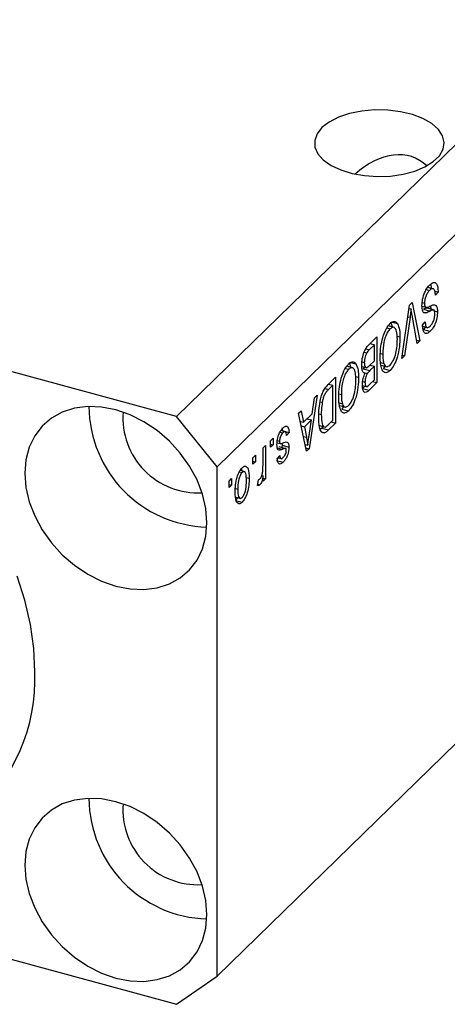
# Model space of a CAD drawing. Units: millimetres. Extents: x 15 to 633, y 5 to 415.
# Drawn here: x 125 to 153, y 45 to 110 of the extents above; entities that cross this region are included whole.
import ezdxf

# ---------------------------------------------------------------- set-up
doc = ezdxf.new("R2010")
doc.units = ezdxf.units.MM

msp = doc.modelspace()

# ---------------------------------------------------------------- linework, layer by layer
at = {"color": 7, "linetype": 'Continuous', "lineweight": 25}
for p, q in [((198.888, 146.445), (134.951, 84.041)), ((201.541, 143.153), (137.604, 80.748)), ((201.541, 109.723), (137.604, 47.318)), ((134.951, 84.041), (82.77, 98.222)), ((151.82, 92.404), (151.408, 92.516)), ((151.319, 92.374), (151.532, 92.316)), ((151.887, 92.257), (152.093, 92.201)), ((152.093, 92.201), (151.923, 91.996)), ((149.71, 87.85), (150.224, 91.352)), ((150.192, 91.131), (150.321, 91.096)), ((150.224, 91.352), (150.4, 91.523)), ((150.4, 91.523), (150.888, 89)), ((151.035, 91.286), (151.304, 91.213)), ((151.055, 91.52), (151.202, 91.48)), ((151.856, 91.011), (151.304, 91.161)), ((150.25, 90.553), (149.886, 88.022)), ((150.714, 88.829), (150.387, 90.687)), ((151.125, 91.077), (151.568, 90.957)), ((151.187, 90.861), (151.284, 90.835)), ((151.844, 90.972), (152.05, 90.916)), ((148.727, 89.849), (148.944, 89.79)), ((149.237, 89.874), (148.828, 89.985)), ((148.982, 90.259), (149.094, 89.913)), ((149.071, 90.235), (149.424, 90.139)), ((151.074, 90.038), (151.244, 90.243)), ((151.082, 89.958), (151.428, 89.864)), ((151.294, 89.945), (151.134, 89.752)), ((147.58, 88.771), (148.083, 89.262)), ((148.083, 89.262), (148.083, 86.262)), ((149.405, 89.322), (149.589, 89.271)), ((151.134, 89.752), (151.576, 89.632)), ((147.914, 88.746), (147.577, 88.417)), ((147.633, 88.822), (147.914, 88.746)), ((147.641, 88.83), (147.641, 88.82)), ((147.914, 87.694), (147.914, 88.746)), ((150.673, 89.058), (150.888, 89)), ((150.888, 89), (150.714, 88.829)), ((147.244, 88.264), (147.412, 88.219)), ((148.309, 88.171), (148.465, 88.128)), ((149.886, 88.022), (149.71, 87.85)), ((149.741, 88.061), (149.886, 88.022)), ((146.522, 87.223), (146.113, 87.335)), ((146.266, 87.609), (146.379, 87.262)), ((146.355, 87.585), (146.709, 87.489)), ((147.096, 87.32), (147.42, 87.232)), ((147.105, 87.617), (147.256, 87.576)), ((147.275, 87.272), (147.172, 87.171)), ((147.601, 87.388), (147.914, 87.694)), ((147.914, 87.343), (147.614, 87.05)), ((147.633, 87.419), (147.914, 87.343)), ((147.641, 87.428), (147.641, 87.417)), ((147.914, 86.447), (147.914, 87.343)), ((148.317, 87.579), (148.536, 87.519)), ((148.347, 87.41), (148.755, 87.298)), ((148.612, 87.337), (148.499, 87.181)), ((144.886, 86.142), (145.368, 86.612)), ((145.368, 86.612), (145.368, 83.612)), ((146.012, 87.199), (146.228, 87.14)), ((146.69, 86.671), (146.874, 86.621)), ((147.172, 87.171), (147.614, 87.05)), ((147.215, 86.917), (147.311, 86.891)), ((147.227, 86.919), (147.447, 86.859)), ((148.499, 87.181), (148.941, 87.06)), ((145.198, 86.095), (144.907, 85.811)), ((144.917, 86.172), (145.198, 86.095)), ((144.926, 86.18), (144.926, 86.169)), ((145.198, 83.797), (145.198, 86.095)), ((147.129, 86.082), (147.444, 85.997)), ((147.289, 86.039), (147.135, 85.888)), ((147.161, 86.337), (147.298, 86.299)), ((148.083, 86.262), (147.577, 85.767)), ((147.636, 86.176), (147.914, 86.447)), ((147.802, 86.338), (148.083, 86.262)), ((144.159, 85.431), (143.637, 81.922)), ((143.982, 85.259), (144.159, 85.431)), ((145.594, 85.521), (145.75, 85.478)), ((147.135, 85.888), (147.577, 85.767)), ((143.84, 84.224), (143.982, 85.259)), ((144.364, 85.013), (144.499, 84.976)), ((145.601, 84.929), (145.821, 84.869)), ((145.631, 84.759), (146.04, 84.648)), ((145.897, 84.687), (145.784, 84.53)), ((137.604, 80.748), (134.951, 84.041)), ((142.95, 84.251), (143.126, 84.423)), ((143.472, 81.761), (142.95, 84.251)), ((143.126, 84.423), (143.269, 83.667)), ((143.269, 83.667), (143.84, 84.224)), ((144.275, 84.223), (144.435, 84.18)), ((145.784, 84.53), (146.226, 84.41)), ((143.06, 83.723), (143.269, 83.667)), ((143.108, 83.71), (143.071, 83.674)), ((143.123, 83.426), (143.325, 83.371)), ((143.784, 83.819), (143.325, 83.371)), ((143.325, 83.371), (143.461, 82.68)), ((143.503, 83.895), (143.784, 83.819)), ((143.63, 82.796), (143.784, 83.819)), ((144.313, 83.441), (144.691, 83.338)), ((144.559, 83.374), (144.465, 83.282)), ((145.368, 83.612), (144.908, 83.162)), ((144.912, 83.517), (145.198, 83.797)), ((145.087, 83.688), (145.368, 83.612)), ((141.735, 83.022), (141.918, 82.972)), ((142.12, 83.027), (141.786, 83.118)), ((141.844, 83.293), (141.892, 83.109)), ((141.892, 83.109), (141.879, 83.092)), ((141.892, 83.109), (142.334, 82.988)), ((142.334, 82.988), (142.165, 82.784)), ((144.465, 83.282), (144.375, 83.202)), ((144.465, 83.282), (144.908, 83.162)), ((144.496, 83.005), (144.648, 82.964)), ((140.616, 81.974), (140.786, 82.139)), ((140.786, 82.139), (140.786, 79.957)), ((141.104, 82.45), (141.274, 82.616)), ((141.104, 82.021), (141.104, 82.45)), ((141.104, 82.233), (141.274, 82.187)), ((141.274, 82.187), (141.104, 82.021)), ((141.274, 82.616), (141.274, 82.187)), ((141.539, 82.312), (141.737, 82.258)), ((141.553, 82.458), (141.698, 82.418)), ((141.648, 82.071), (142.09, 81.951)), ((141.857, 82.262), (141.871, 82.152)), ((141.871, 82.152), (141.857, 82.014)), ((141.871, 82.152), (142.313, 82.031)), ((143.379, 82.201), (143.554, 82.154)), ((139.958, 81.332), (140.128, 81.498)), ((140.128, 81.498), (140.128, 81.069)), ((140.616, 80.843), (140.616, 81.974)), ((141.55, 81.287), (141.719, 81.492)), ((143.426, 81.98), (143.637, 81.922)), ((143.637, 81.922), (143.472, 81.761)), ((139.958, 80.903), (139.958, 81.332)), ((139.958, 81.115), (140.128, 81.069)), ((140.128, 81.069), (139.958, 80.903)), ((141.494, 81.162), (141.937, 81.042)), ((141.593, 81.34), (141.855, 81.268)), ((137.604, 47.318), (137.604, 80.748)), ((139.058, 80.412), (139.244, 80.361)), ((139.434, 80.404), (139.113, 80.491)), ((139.203, 80.615), (139.221, 80.462)), ((140.54, 80.161), (140.616, 80.14)), ((140.616, 79.792), (140.616, 80.14)), ((138.389, 79.8), (138.558, 79.965)), ((138.389, 79.371), (138.389, 79.8)), ((138.389, 79.583), (138.558, 79.537)), ((138.558, 79.537), (138.389, 79.371)), ((138.558, 79.965), (138.558, 79.537)), ((139.509, 80.045), (139.704, 79.992)), ((140.255, 79.518), (140.319, 79.892)), ((140.269, 79.597), (140.416, 79.557)), ((140.616, 80.004), (140.786, 79.957)), ((140.786, 79.957), (140.616, 79.792)), ((138.803, 79.31), (138.961, 79.267)), ((138.941, 78.724), (138.806, 78.538)), ((138.806, 78.538), (139.248, 78.417)), ((138.833, 78.753), (139.172, 78.661)), ((82.77, 59.65), (134.951, 45.468)), ((134.951, 45.468), (137.604, 47.318))]:
    msp.add_line(p, q, dxfattribs=at)
at = {"color": 8, "linetype": 'Continuous', "lineweight": 25}
for p, q in [((150.113, 90.59), (150.25, 90.553)), ((147.355, 88.477), (147.577, 88.417)), ((144.684, 85.872), (144.907, 85.811)), ((143.268, 82.732), (143.461, 82.68)), ((141.545, 81.986), (141.9, 81.89))]:
    msp.add_line(p, q, dxfattribs=at)
at = {"color": 7, "linetype": 'Continuous', "lineweight": 25, "flags": 128}
for points in [[(144.48, 102.998), (144.157, 102.587), (144.002, 102.151), (144.02, 101.709), (144.211, 101.277), (144.567, 100.873), (145.073, 100.515), (145.709, 100.217), (146.448, 99.991), (147.26, 99.846), (148.113, 99.788), (148.971, 99.82), (149.798, 99.94), (150.562, 100.143), (151.231, 100.422), (151.777, 100.764), (152.179, 101.156), (152.419, 101.581), (152.487, 102.022), (152.382, 102.462), (152.108, 102.882), (151.674, 103.264), (151.101, 103.594), (150.41, 103.858), (149.63, 104.044), (148.793, 104.146), (147.933, 104.159), (147.086, 104.083), (146.286, 103.92), (145.566, 103.678), (144.956, 103.366), (144.48, 102.998)], [(136.94, 77.071), (136.867, 77.996), (136.648, 78.938), (136.29, 79.875), (135.8, 80.782), (135.192, 81.637), (134.48, 82.421), (133.681, 83.112), (132.815, 83.695), (131.905, 84.154), (130.971, 84.479), (130.037, 84.662), (129.126, 84.698), (128.26, 84.585), (127.462, 84.328), (126.749, 83.932), (126.141, 83.407), (125.652, 82.766), (125.293, 82.024), (125.074, 81.201), (125.001, 80.316), (125.074, 79.391), (125.293, 78.449), (125.652, 77.512), (126.141, 76.605), (126.749, 75.749), (127.462, 74.966), (128.26, 74.275), (129.126, 73.692), (130.037, 73.233), (130.971, 72.908), (131.905, 72.725), (132.815, 72.689), (133.681, 72.802), (134.48, 73.059), (135.192, 73.455), (135.8, 73.98), (136.29, 74.621), (136.648, 75.362), (136.867, 76.186), (136.94, 77.071)], [(125.664, 67.278), (125.59, 68.823), (125.369, 70.395), (125.004, 71.979), (124.496, 73.563)], [(136.94, 51.356), (136.867, 52.281), (136.648, 53.223), (136.29, 54.16), (135.8, 55.067), (135.192, 55.922), (134.48, 56.706), (133.681, 57.397), (132.815, 57.98), (131.905, 58.439), (130.971, 58.764), (130.037, 58.947), (129.126, 58.982), (128.26, 58.87), (127.462, 58.613), (126.749, 58.217), (126.141, 57.692), (125.652, 57.051), (125.293, 56.309), (125.074, 55.486), (125.001, 54.601), (125.074, 53.676), (125.293, 52.734), (125.652, 51.797), (126.141, 50.89), (126.749, 50.034), (127.462, 49.251), (128.26, 48.56), (129.126, 47.977), (130.037, 47.518), (130.971, 47.193), (131.905, 47.01), (132.815, 46.974), (133.681, 47.087), (134.48, 47.344), (135.192, 47.74), (135.8, 48.265), (136.29, 48.906), (136.648, 49.647), (136.867, 50.471), (136.94, 51.356)]]:
    msp.add_lwpolyline(points, dxfattribs=at)
at = {"color": 7, "linetype": 'Continuous', "lineweight": 25}
for centre, radius, start, end in [((137.169, 84.743), 7.96, 180.30633, 268.30374), ((136.343, 83.937), 4.907, 175.40446, 273.20561), ((113.681, 66.852), 11.99, 260.87413, 2.03848), ((137.169, 59.028), 7.96, 180.30633, 268.30374), ((136.343, 58.222), 4.907, 175.40446, 273.20561)]:
    msp.add_arc(centre, radius, start, end, dxfattribs=at)
msp.add_ellipse((148.238, 95.547), major_axis=(2.304, 5.468), ratio=0.653074, start_param=6.036378, end_param=7.235745, dxfattribs=at)
for points, knots in [([(151.032, 91.305), (151.041, 91.449), (151.059, 91.737), (151.198, 92.175), (151.373, 92.494), (151.488, 92.618), (151.546, 92.681)], [0, 0, 0, 0, 0.2795457, 0.558773, 0.7790389, 1, 1, 1, 1]), ([(151.923, 91.996), (151.915, 92.094), (151.901, 92.289), (151.799, 92.431), (151.666, 92.428), (151.577, 92.353), (151.532, 92.316)], [0, 0, 0, 0, 0.280743, 0.559143, 0.77941, 1, 1, 1, 1]), ([(151.546, 92.681), (151.629, 92.748), (151.792, 92.883), (151.98, 92.795), (152.076, 92.539), (152.087, 92.314), (152.093, 92.201)], [0, 0, 0, 0, 0.280063, 0.558927, 0.779176, 1, 1, 1, 1]), ([(151.596, 92.712), (151.605, 92.691), (151.634, 92.627), (151.637, 92.522), (151.639, 92.453)], [0, 0, 0, 0, 0.3419678, 1, 1, 1, 1]), ([(151.532, 92.316), (151.486, 92.267), (151.395, 92.168), (151.28, 91.938), (151.211, 91.687), (151.205, 91.549), (151.202, 91.48)], [0, 0, 0, 0, 0.28085, 0.559959, 0.779767, 1, 1, 1, 1]), ([(151.284, 90.835), (151.243, 90.835), (151.161, 90.835), (151.054, 90.972), (151.04, 91.179), (151.032, 91.305)], [0, 0, 0, 0, 0.280966, 0.561401, 1, 1, 1, 1]), ([(151.385, 91.131), (151.34, 91.138), (151.259, 91.15), (151.166, 91.1), (151.125, 91.077)], [0, 0, 0, 0, 0.557866, 1, 1, 1, 1]), ([(151.202, 91.48), (151.203, 91.438), (151.206, 91.355), (151.235, 91.263), (151.282, 91.213), (151.404, 91.202), (151.518, 91.262), (151.61, 91.311)], [0, 0, 0, 0, 0.124972, 0.249815, 0.374598, 0.499572, 1, 1, 1, 1]), ([(151.572, 91.313), (151.576, 91.305), (151.607, 91.244), (151.608, 91.133), (151.608, 91.037)], [0, 0, 0, 0, 0.137027, 1, 1, 1, 1]), ([(151.61, 91.311), (151.672, 91.339), (151.795, 91.396), (151.95, 91.366), (152.038, 91.183), (152.046, 91.005), (152.05, 90.916)], [0, 0, 0, 0, 0.281142, 0.560056, 0.779862, 1, 1, 1, 1]), ([(150.321, 91.096), (150.309, 90.995), (150.286, 90.814), (150.261, 90.633), (150.25, 90.553)], [0, 0, 0, 0, 0.55999, 1, 1, 1, 1]), ([(150.387, 90.687), (150.374, 90.762), (150.351, 90.897), (150.33, 91.035), (150.321, 91.096)], [0, 0, 0, 0, 0.56, 1, 1, 1, 1]), ([(151.568, 90.957), (151.514, 90.928), (151.417, 90.876), (151.325, 90.847), (151.284, 90.835)], [0, 0, 0, 0, 0.56013, 1, 1, 1, 1]), ([(151.827, 91.01), (151.782, 91.018), (151.701, 91.03), (151.608, 90.979), (151.568, 90.957)], [0, 0, 0, 0, 0.557866, 1, 1, 1, 1]), ([(151.571, 89.977), (151.613, 90.023), (151.699, 90.115), (151.807, 90.329), (151.871, 90.564), (151.877, 90.693), (151.88, 90.758)], [0, 0, 0, 0, 0.280929, 0.559977, 0.779752, 1, 1, 1, 1]), ([(152.05, 90.916), (152.043, 90.783), (152.029, 90.516), (151.899, 90.109), (151.738, 89.808), (151.63, 89.691), (151.576, 89.632)], [0, 0, 0, 0, 0.2796966, 0.5588536, 0.7791302, 1, 1, 1, 1]), ([(151.88, 90.758), (151.879, 90.819), (151.876, 90.927), (151.842, 90.985), (151.827, 91.01)], [0, 0, 0, 0, 0.560374, 1, 1, 1, 1]), ([(148.462, 89.212), (148.535, 89.43), (148.667, 89.82), (148.858, 90.042), (148.942, 90.139)], [0, 0, 0, 0, 0.559068, 1, 1, 1, 1]), ([(148.942, 90.139), (148.995, 90.185), (149.101, 90.275), (149.28, 90.307), (149.369, 90.203), (149.424, 90.139)], [0, 0, 0, 0, 0.280496, 0.560777, 1, 1, 1, 1]), ([(149.42, 89.111), (149.415, 89.258), (149.407, 89.551), (149.303, 89.834), (149.137, 89.934), (149.008, 89.838), (148.944, 89.79)], [0, 0, 0, 0, 0.280986, 0.560498, 0.780477, 1, 1, 1, 1]), ([(149.424, 90.139), (149.479, 90.012), (149.576, 89.786), (149.585, 89.429), (149.589, 89.271)], [0, 0, 0, 0, 0.559102, 1, 1, 1, 1]), ([(151.576, 89.632), (151.502, 89.571), (151.355, 89.45), (151.181, 89.512), (151.091, 89.736), (151.08, 89.938), (151.074, 90.038)], [0, 0, 0, 0, 0.280155, 0.559064, 0.779285, 1, 1, 1, 1]), ([(151.244, 90.243), (151.25, 90.161), (151.263, 89.998), (151.343, 89.866), (151.457, 89.878), (151.533, 89.944), (151.571, 89.977)], [0, 0, 0, 0, 0.280757, 0.5593, 0.779211, 1, 1, 1, 1]), ([(148.295, 87.972), (148.301, 88.193), (148.31, 88.587), (148.416, 89.021), (148.462, 89.212)], [0, 0, 0, 0, 0.560285, 1, 1, 1, 1]), ([(148.944, 89.79), (148.887, 89.724), (148.774, 89.592), (148.632, 89.267), (148.486, 88.753), (148.474, 88.386), (148.465, 88.128)], [0, 0, 0, 0, 0.186769, 0.373612, 0.560743, 1, 1, 1, 1]), ([(149.589, 89.271), (149.584, 89.058), (149.574, 88.634), (149.437, 87.966), (149.208, 87.381), (149.03, 87.167), (148.941, 87.06)], [0, 0, 0, 0, 0.281102, 0.560667, 0.780476, 1, 1, 1, 1]), ([(147.086, 87.408), (147.093, 87.549), (147.106, 87.831), (147.228, 88.279), (147.407, 88.592), (147.523, 88.711), (147.58, 88.771)], [0, 0, 0, 0, 0.280357, 0.559275, 0.778912, 1, 1, 1, 1]), ([(148.94, 87.41), (149.018, 87.506), (149.174, 87.699), (149.341, 88.195), (149.411, 88.676), (149.417, 88.965), (149.42, 89.111)], [0, 0, 0, 0, 0.248838, 0.498075, 0.748604, 1, 1, 1, 1]), ([(147.412, 88.219), (147.385, 88.166), (147.329, 88.06), (147.266, 87.822), (147.26, 87.669), (147.256, 87.576)], [0, 0, 0, 0, 0.280168, 0.560191, 1, 1, 1, 1]), ([(147.577, 88.417), (147.546, 88.386), (147.49, 88.331), (147.436, 88.253), (147.412, 88.219)], [0, 0, 0, 0, 0.560357, 1, 1, 1, 1]), ([(148.941, 87.06), (148.868, 87.003), (148.72, 86.887), (148.53, 86.936), (148.391, 87.151), (148.307, 87.504), (148.299, 87.816), (148.295, 87.972)], [0, 0, 0, 0, 0.186332, 0.372732, 0.559351, 0.779475, 1, 1, 1, 1]), ([(148.465, 88.128), (148.468, 88.001), (148.473, 87.773), (148.517, 87.597), (148.536, 87.519)], [0, 0, 0, 0, 0.5599438, 1, 1, 1, 1]), ([(145.746, 86.562), (145.82, 86.78), (145.952, 87.17), (146.143, 87.392), (146.227, 87.489)], [0, 0, 0, 0, 0.559068, 1, 1, 1, 1]), ([(146.227, 87.489), (146.28, 87.534), (146.386, 87.624), (146.564, 87.657), (146.654, 87.552), (146.709, 87.489)], [0, 0, 0, 0, 0.280496, 0.560777, 1, 1, 1, 1]), ([(146.704, 86.46), (146.7, 86.607), (146.692, 86.901), (146.588, 87.184), (146.422, 87.284), (146.293, 87.188), (146.228, 87.14)], [0, 0, 0, 0, 0.280986, 0.560498, 0.780477, 1, 1, 1, 1]), ([(146.709, 87.489), (146.763, 87.362), (146.861, 87.136), (146.87, 86.779), (146.874, 86.621)], [0, 0, 0, 0, 0.559102, 1, 1, 1, 1]), ([(147.311, 86.891), (147.271, 86.893), (147.191, 86.898), (147.102, 87.075), (147.092, 87.282), (147.086, 87.408)], [0, 0, 0, 0, 0.279867, 0.560238, 1, 1, 1, 1]), ([(147.256, 87.576), (147.26, 87.491), (147.269, 87.322), (147.365, 87.218), (147.488, 87.282), (147.563, 87.353), (147.601, 87.388)], [0, 0, 0, 0, 0.280019, 0.558157, 0.77846, 1, 1, 1, 1]), ([(148.536, 87.519), (148.559, 87.464), (148.605, 87.353), (148.741, 87.275), (148.865, 87.359), (148.94, 87.41)], [0, 0, 0, 0, 0.281071, 0.562112, 1, 1, 1, 1]), ([(146.228, 87.14), (146.172, 87.074), (146.058, 86.942), (145.917, 86.616), (145.77, 86.103), (145.758, 85.736), (145.75, 85.478)], [0, 0, 0, 0, 0.186769, 0.373612, 0.560743, 1, 1, 1, 1]), ([(146.874, 86.621), (146.869, 86.408), (146.858, 85.983), (146.721, 85.316), (146.493, 84.731), (146.315, 84.517), (146.226, 84.41)], [0, 0, 0, 0, 0.281102, 0.560667, 0.780476, 1, 1, 1, 1]), ([(147.129, 86.084), (147.138, 86.237), (147.156, 86.509), (147.263, 86.774), (147.311, 86.891)], [0, 0, 0, 0, 0.559241, 1, 1, 1, 1]), ([(147.447, 86.859), (147.422, 86.815), (147.371, 86.726), (147.307, 86.518), (147.302, 86.382), (147.298, 86.299)], [0, 0, 0, 0, 0.2806462, 0.5605609, 1, 1, 1, 1]), ([(147.614, 87.05), (147.582, 87.02), (147.526, 86.965), (147.471, 86.891), (147.447, 86.859)], [0, 0, 0, 0, 0.560326, 1, 1, 1, 1]), ([(144.265, 84.018), (144.269, 84.203), (144.277, 84.571), (144.361, 85.085), (144.474, 85.491), (144.637, 85.867), (144.787, 86.032), (144.886, 86.142)], [0, 0, 0, 0, 0.250681, 0.500751, 0.625984, 0.750883, 1, 1, 1, 1]), ([(145.58, 85.322), (145.585, 85.543), (145.595, 85.937), (145.7, 86.371), (145.746, 86.562)], [0, 0, 0, 0, 0.560285, 1, 1, 1, 1]), ([(146.225, 84.76), (146.303, 84.856), (146.458, 85.049), (146.626, 85.545), (146.696, 86.025), (146.702, 86.315), (146.704, 86.46)], [0, 0, 0, 0, 0.248838, 0.498075, 0.748604, 1, 1, 1, 1]), ([(147.577, 85.767), (147.512, 85.708), (147.382, 85.59), (147.228, 85.634), (147.143, 85.82), (147.133, 85.996), (147.129, 86.084)], [0, 0, 0, 0, 0.280801, 0.558968, 0.779465, 1, 1, 1, 1]), ([(147.298, 86.299), (147.3, 86.245), (147.304, 86.137), (147.345, 86.024), (147.457, 85.989), (147.562, 86.099), (147.636, 86.176)], [0, 0, 0, 0, 0.187217, 0.373858, 0.559692, 1, 1, 1, 1]), ([(144.907, 85.811), (144.859, 85.762), (144.765, 85.663), (144.635, 85.459), (144.546, 85.209), (144.515, 85.054), (144.499, 84.976)], [0, 0, 0, 0, 0.280747, 0.56, 0.779709, 1, 1, 1, 1]), ([(146.226, 84.41), (146.152, 84.352), (146.005, 84.237), (145.815, 84.286), (145.676, 84.501), (145.592, 84.854), (145.584, 85.166), (145.58, 85.322)], [0, 0, 0, 0, 0.186332, 0.372732, 0.559351, 0.779475, 1, 1, 1, 1]), ([(145.75, 85.478), (145.753, 85.35), (145.758, 85.122), (145.801, 84.947), (145.821, 84.869)], [0, 0, 0, 0, 0.559944, 1, 1, 1, 1]), ([(144.499, 84.976), (144.478, 84.821), (144.439, 84.543), (144.436, 84.291), (144.435, 84.18)], [0, 0, 0, 0, 0.559565, 1, 1, 1, 1]), ([(145.821, 84.869), (145.844, 84.814), (145.89, 84.703), (146.026, 84.625), (146.149, 84.709), (146.225, 84.76)], [0, 0, 0, 0, 0.281071, 0.562112, 1, 1, 1, 1]), ([(144.648, 82.964), (144.572, 82.97), (144.421, 82.982), (144.287, 83.388), (144.273, 83.779), (144.265, 84.018)], [0, 0, 0, 0, 0.278195, 0.558779, 1, 1, 1, 1]), ([(144.435, 84.18), (144.441, 83.956), (144.449, 83.644), (144.557, 83.38), (144.64, 83.361), (144.68, 83.351)], [0, 0, 0, 0, 0.559955, 0.78064, 1, 1, 1, 1]), ([(141.93, 83.295), (141.988, 83.344), (142.104, 83.441), (142.28, 83.373), (142.314, 83.134), (142.334, 82.988)], [0, 0, 0, 0, 0.281186, 0.56074, 1, 1, 1, 1]), ([(144.68, 83.351), (144.723, 83.371), (144.799, 83.407), (144.877, 83.483), (144.912, 83.517)], [0, 0, 0, 0, 0.559046, 1, 1, 1, 1]), ([(141.528, 82.199), (141.534, 82.313), (141.545, 82.539), (141.654, 82.889), (141.792, 83.145), (141.884, 83.245), (141.93, 83.295)], [0, 0, 0, 0, 0.279867, 0.558937, 0.779138, 1, 1, 1, 1]), ([(141.918, 82.972), (141.888, 82.939), (141.827, 82.874), (141.752, 82.722), (141.705, 82.556), (141.7, 82.464), (141.698, 82.418)], [0, 0, 0, 0, 0.280712, 0.559816, 0.779814, 1, 1, 1, 1]), ([(142.165, 82.784), (142.159, 82.842), (142.146, 82.959), (142.086, 83.052), (142.002, 83.044), (141.946, 82.996), (141.918, 82.972)], [0, 0, 0, 0, 0.280584, 0.559368, 0.779413, 1, 1, 1, 1]), ([(143.554, 82.154), (143.565, 82.272), (143.586, 82.483), (143.617, 82.7), (143.63, 82.796)], [0, 0, 0, 0, 0.559989, 1, 1, 1, 1]), ([(144.908, 83.162), (144.858, 83.115), (144.771, 83.03), (144.685, 82.984), (144.648, 82.964)], [0, 0, 0, 0, 0.5603093, 1, 1, 1, 1]), ([(141.9, 81.89), (141.848, 81.869), (141.747, 81.826), (141.604, 81.805), (141.536, 81.975), (141.531, 82.124), (141.528, 82.199)], [0, 0, 0, 0, 0.281447, 0.560183, 0.779599, 1, 1, 1, 1]), ([(141.698, 82.418), (141.699, 82.378), (141.701, 82.307), (141.726, 82.273), (141.737, 82.258)], [0, 0, 0, 0, 0.560136, 1, 1, 1, 1]), ([(141.737, 82.258), (141.765, 82.258), (141.817, 82.258), (141.872, 82.283), (141.897, 82.294)], [0, 0, 0, 0, 0.558749, 1, 1, 1, 1]), ([(141.897, 82.294), (141.951, 82.316), (142.058, 82.359), (142.205, 82.39), (142.299, 82.262), (142.308, 82.108), (142.313, 82.031)], [0, 0, 0, 0, 0.281266, 0.56123, 0.780451, 1, 1, 1, 1]), ([(143.461, 82.68), (143.48, 82.584), (143.514, 82.412), (143.542, 82.233), (143.554, 82.154)], [0, 0, 0, 0, 0.560012, 1, 1, 1, 1]), ([(141.719, 81.492), (141.724, 81.443), (141.735, 81.345), (141.789, 81.272), (141.861, 81.286), (141.907, 81.327), (141.931, 81.348)], [0, 0, 0, 0, 0.280437, 0.559147, 0.779313, 1, 1, 1, 1]), ([(142.09, 81.951), (142.055, 81.944), (141.993, 81.931), (141.928, 81.903), (141.9, 81.89)], [0, 0, 0, 0, 0.5595516, 1, 1, 1, 1]), ([(141.931, 81.348), (141.98, 81.4), (142.053, 81.479), (142.132, 81.677), (142.14, 81.774), (142.143, 81.822)], [0, 0, 0, 0, 0.500337, 0.750562, 1, 1, 1, 1]), ([(142.313, 82.031), (142.307, 81.927), (142.296, 81.719), (142.191, 81.402), (142.063, 81.177), (141.979, 81.087), (141.937, 81.042)], [0, 0, 0, 0, 0.279532, 0.558527, 0.778979, 1, 1, 1, 1]), ([(142.143, 81.822), (142.14, 81.86), (142.135, 81.928), (142.104, 81.944), (142.09, 81.951)], [0, 0, 0, 0, 0.558547, 1, 1, 1, 1]), ([(139.248, 80.677), (139.302, 80.72), (139.409, 80.805), (139.545, 80.763), (139.684, 80.547), (139.696, 80.221), (139.704, 79.992)], [0, 0, 0, 0, 0.186816, 0.373656, 0.560747, 1, 1, 1, 1]), ([(140.586, 80.368), (140.596, 80.459), (140.613, 80.623), (140.615, 80.776), (140.616, 80.843)], [0, 0, 0, 0, 0.559885, 1, 1, 1, 1]), ([(141.937, 81.042), (141.883, 80.997), (141.776, 80.908), (141.641, 80.922), (141.571, 81.078), (141.557, 81.218), (141.55, 81.287)], [0, 0, 0, 0, 0.280336, 0.559539, 0.779112, 1, 1, 1, 1]), ([(141.63, 81.33), (141.627, 81.323), (141.609, 81.29), (141.589, 81.27), (141.573, 81.255)], [0, 0, 0, 0, 0.210224, 1, 1, 1, 1]), ([(138.792, 79.08), (138.795, 79.233), (138.801, 79.538), (138.889, 80.02), (139.055, 80.447), (139.183, 80.6), (139.248, 80.677)], [0, 0, 0, 0, 0.281267, 0.560797, 0.780459, 1, 1, 1, 1]), ([(139.244, 80.361), (139.219, 80.333), (139.17, 80.277), (139.084, 80.101), (138.974, 79.738), (138.966, 79.455), (138.961, 79.267)], [0, 0, 0, 0, 0.125376, 0.250813, 0.500573, 1, 1, 1, 1]), ([(139.534, 79.826), (139.529, 80.007), (139.522, 80.28), (139.408, 80.425), (139.318, 80.423), (139.268, 80.382), (139.244, 80.361)], [0, 0, 0, 0, 0.499358, 0.749004, 0.874469, 1, 1, 1, 1]), ([(140.616, 80.14), (140.594, 80.02), (140.562, 79.852), (140.484, 79.642), (140.438, 79.585), (140.416, 79.557)], [0, 0, 0, 0, 0.560976, 0.780803, 1, 1, 1, 1]), ([(140.434, 79.965), (140.455, 79.99), (140.496, 80.042), (140.556, 80.19), (140.574, 80.3), (140.586, 80.368)], [0, 0, 0, 0, 0.279889, 0.560351, 1, 1, 1, 1]), ([(139.704, 79.992), (139.701, 79.841), (139.694, 79.539), (139.602, 79.063), (139.438, 78.645), (139.311, 78.493), (139.248, 78.417)], [0, 0, 0, 0, 0.281191, 0.560699, 0.780439, 1, 1, 1, 1]), ([(139.252, 78.733), (139.277, 78.761), (139.326, 78.817), (139.412, 78.992), (139.522, 79.355), (139.529, 79.637), (139.534, 79.826)], [0, 0, 0, 0, 0.125392, 0.250799, 0.500659, 1, 1, 1, 1]), ([(140.416, 79.557), (140.383, 79.534), (140.324, 79.493), (140.277, 79.51), (140.255, 79.518)], [0, 0, 0, 0, 0.558816, 1, 1, 1, 1]), ([(140.319, 79.892), (140.34, 79.9), (140.378, 79.915), (140.417, 79.95), (140.434, 79.965)], [0, 0, 0, 0, 0.55998, 1, 1, 1, 1]), ([(139.248, 78.417), (139.195, 78.375), (139.089, 78.291), (138.955, 78.331), (138.814, 78.535), (138.801, 78.855), (138.792, 79.08)], [0, 0, 0, 0, 0.186918, 0.373808, 0.560978, 1, 1, 1, 1]), ([(138.961, 79.267), (138.967, 79.086), (138.974, 78.814), (139.088, 78.669), (139.178, 78.672), (139.227, 78.713), (139.252, 78.733)], [0, 0, 0, 0, 0.499305, 0.749003, 0.874469, 1, 1, 1, 1])]:
    msp.add_open_spline(points, degree=3, knots=knots, dxfattribs=at)

doc.saveas('drawing.dxf')
